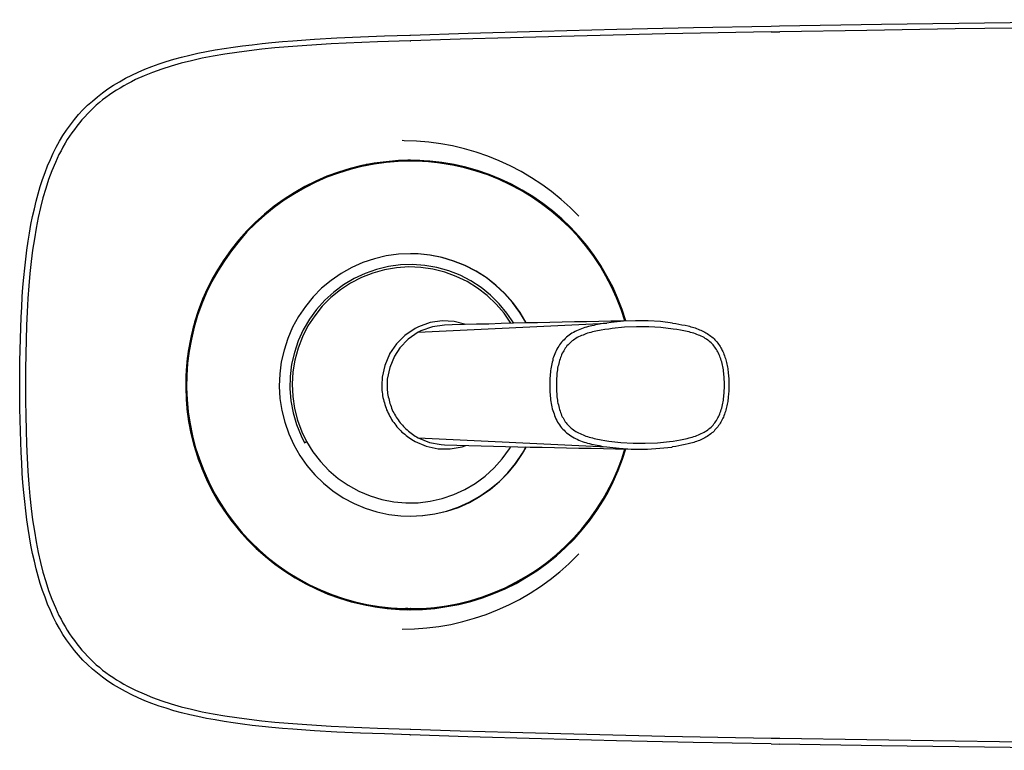
# Model space of a CAD drawing. Extents: x -5 to 435, y -282 to 635.
# Drawn here: x 52 to 132, y 576 to 635 of the extents above; entities that cross this region are included whole.
import ezdxf

# ---------------------------------------------------------------- set-up
doc = ezdxf.new("R2010")
doc.units = 0
doc.layers.add('EBENE_1', color=160, linetype='CONTINUOUS')

msp = doc.modelspace()

# ---------------------------------------------------------------- linework, layer by layer
at = {"layer": 'EBENE_1', "color": 7}
for p, q in [((113.329, 634.649), (114.018, 634.665)), ((113.343, 634.172), (114.046, 634.185)), ((83.834, 633.918), (83.904, 633.918)), ((83.862, 633.453), (83.932, 633.453)), ((83.693, 623.618), (83.496, 623.618)), ((83.75, 623.618), (83.693, 623.618)), ((83.82, 623.618), (83.806, 623.618)), ((83.848, 623.618), (83.82, 623.618)), ((83.89, 623.618), (83.862, 623.618)), ((84.523, 609.644), (99.918, 610.391)), ((75.25, 600.623), (75.418, 600.722)), ((84.523, 601.032), (99.918, 600.285)), ((93.29, 600.202), (93.333, 600.285)), ((93.305, 600.202), (93.346, 600.285)), ((83.693, 587.073), (83.496, 587.073)), ((83.693, 587.073), (83.75, 587.073)), ((83.82, 587.073), (83.806, 587.073)), ((83.82, 587.073), (83.848, 587.073)), ((83.89, 587.073), (83.862, 587.073)), ((83.862, 577.235), (83.932, 577.235)), ((83.834, 576.771), (83.904, 576.771)), ((113.343, 576.505), (114.046, 576.489)), ((113.329, 576.026), (114.018, 576.011))]:
    msp.add_line(p, q, dxfattribs=at)
for points in [[(114.018, 634.665), (122.335, 634.804), (132.832, 634.945), (143.428, 635.043), (154.067, 635.128), (164.72, 635.17)], [(83.904, 633.918), (88.604, 634.073), (94.613, 634.241), (100.748, 634.396), (106.997, 634.522), (113.329, 634.649)], [(113.343, 634.172), (108.995, 634.087), (104.689, 634.001), (100.425, 633.905), (96.203, 633.806), (92.052, 633.693), (87.957, 633.58), (83.932, 633.453)], [(164.734, 634.691), (157.43, 634.665), (150.127, 634.621), (142.837, 634.566), (135.576, 634.494), (128.344, 634.41), (121.153, 634.297), (114.046, 634.185)], [(52.003, 605.336), (52.017, 607.278), (52.059, 609.109), (52.116, 610.868), (52.172, 611.698), (52.214, 612.528), (52.27, 613.331), (52.341, 614.119), (52.411, 614.879), (52.496, 615.624), (52.594, 616.355), (52.692, 617.074), (52.805, 617.749), (52.918, 618.439), (53.059, 619.085), (53.199, 619.733), (53.34, 620.352), (53.509, 620.958), (53.678, 621.549), (53.875, 622.125), (54.071, 622.687), (54.283, 623.223), (54.508, 623.758), (54.747, 624.263), (54.987, 624.757), (55.254, 625.236), (55.535, 625.7), (55.83, 626.149), (56.14, 626.587), (56.478, 627.008), (56.816, 627.417), (57.167, 627.795), (57.547, 628.176), (57.941, 628.529), (58.349, 628.88), (58.772, 629.203), (59.208, 629.527), (59.658, 629.823), (60.136, 630.104), (60.629, 630.386), (61.15, 630.64), (61.671, 630.892), (62.219, 631.117), (62.783, 631.343), (63.373, 631.552), (63.964, 631.75), (64.583, 631.934), (65.217, 632.103), (65.878, 632.272), (66.54, 632.426), (67.243, 632.567), (67.947, 632.694), (68.679, 632.821), (69.424, 632.933), (70.198, 633.045), (70.972, 633.129), (71.788, 633.228), (72.59, 633.313), (73.448, 633.383), (74.293, 633.453), (76.052, 633.58), (77.895, 633.679), (79.809, 633.762), (81.78, 633.848), (83.834, 633.918)], [(83.862, 633.453), (81.202, 633.355), (78.655, 633.241), (77.431, 633.186), (76.235, 633.116), (75.067, 633.045), (73.927, 632.96), (72.829, 632.863), (71.76, 632.751), (70.733, 632.637), (69.72, 632.497), (68.749, 632.356), (67.806, 632.202), (66.905, 632.017), (66.033, 631.82), (65.189, 631.609), (64.372, 631.385), (63.598, 631.13), (62.853, 630.864), (62.149, 630.583), (61.459, 630.273), (61.136, 630.104), (60.812, 629.935), (60.503, 629.766), (60.193, 629.584), (59.897, 629.401), (59.602, 629.217), (59.32, 629.02), (59.039, 628.823), (58.772, 628.612), (58.505, 628.402), (58.251, 628.176), (58.012, 627.951), (57.773, 627.726), (57.533, 627.487), (57.308, 627.248), (57.083, 626.995), (56.872, 626.74), (56.661, 626.473), (56.464, 626.206), (56.267, 625.939), (56.069, 625.657), (55.887, 625.376), (55.718, 625.08), (55.535, 624.772), (55.38, 624.461), (55.211, 624.151), (54.916, 623.504), (54.635, 622.829), (54.367, 622.125), (54.128, 621.393), (53.903, 620.62), (53.706, 619.832), (53.523, 619.016), (53.354, 618.157), (53.199, 617.271), (53.059, 616.355), (52.946, 615.413), (52.833, 614.442), (52.749, 613.428), (52.679, 612.388), (52.608, 611.303), (52.552, 610.193), (52.524, 609.038), (52.496, 607.842), (52.481, 606.618), (52.468, 605.336)], [(97.638, 619.129), (96.935, 619.832), (96.189, 620.493), (95.415, 621.127), (94.613, 621.718), (93.783, 622.267), (92.925, 622.773), (92.038, 623.238), (91.137, 623.645), (90.208, 624.025), (89.266, 624.349), (88.309, 624.629), (87.338, 624.855), (86.367, 625.038), (85.381, 625.166), (84.382, 625.249), (83.383, 625.277), (83.229, 625.291)], [(83.82, 623.618), (82.821, 623.589), (81.835, 623.504), (80.836, 623.364), (79.865, 623.181), (78.895, 622.942), (77.952, 622.647), (77.009, 622.296), (76.095, 621.901), (75.207, 621.45), (74.336, 620.958), (73.505, 620.423), (72.689, 619.832), (71.915, 619.212), (71.183, 618.537), (70.479, 617.832), (69.818, 617.089), (69.199, 616.299), (68.622, 615.483), (68.101, 614.638), (67.609, 613.78), (67.172, 612.88), (66.792, 611.964), (66.455, 611.022), (66.173, 610.066), (65.934, 609.093), (65.765, 608.11), (65.639, 607.126), (65.569, 606.125), (65.554, 605.14), (65.582, 604.141), (65.681, 603.142), (65.822, 602.157), (66.033, 601.188), (66.286, 600.215), (66.582, 599.272), (66.948, 598.343), (67.356, 597.429), (67.806, 596.542), (68.312, 595.685), (68.861, 594.855), (69.452, 594.052), (70.086, 593.278), (70.775, 592.547), (71.479, 591.857), (72.238, 591.209), (73.027, 590.59), (73.843, 590.027), (74.701, 589.505), (75.574, 589.028), (76.474, 588.606), (77.403, 588.227), (78.332, 587.902), (79.303, 587.635), (80.274, 587.41), (81.244, 587.241), (82.243, 587.128), (83.229, 587.073), (83.82, 587.073)], [(83.862, 623.618), (82.877, 623.589), (81.878, 623.504), (80.893, 623.364), (79.908, 623.181), (78.951, 622.942), (77.994, 622.647), (77.065, 622.296), (76.151, 621.901), (75.25, 621.45), (74.392, 620.958), (73.547, 620.423), (72.745, 619.832), (71.971, 619.212), (71.226, 618.537), (70.536, 617.832), (69.874, 617.089), (69.255, 616.299), (68.679, 615.483), (68.143, 614.638), (67.665, 613.78), (67.229, 612.88), (66.835, 611.964), (66.497, 611.022), (66.216, 610.066), (65.991, 609.093), (65.808, 608.11), (65.681, 607.126), (65.611, 606.125), (65.597, 605.14), (65.639, 604.141), (65.737, 603.142), (65.878, 602.157), (66.075, 601.188), (66.328, 600.215), (66.638, 599.272), (66.99, 598.343), (67.398, 597.429), (67.862, 596.542), (68.355, 595.685), (68.903, 594.855), (69.509, 594.052), (70.141, 593.278), (70.818, 592.547), (71.535, 591.857), (72.281, 591.209), (73.069, 590.59), (73.899, 590.027), (74.744, 589.505), (75.616, 589.028), (76.516, 588.606), (77.445, 588.227), (78.388, 587.902), (79.345, 587.635), (80.316, 587.41), (81.301, 587.241), (82.286, 587.128), (83.285, 587.073), (83.862, 587.073)], [(83.89, 623.618), (82.891, 623.589), (81.906, 623.504), (80.921, 623.364), (79.936, 623.181), (78.965, 622.942), (78.022, 622.647), (77.079, 622.296), (76.165, 621.901), (75.278, 621.45), (74.419, 620.958), (73.576, 620.423), (72.773, 619.832), (71.999, 619.212), (71.253, 618.537), (70.55, 617.832), (69.902, 617.089), (69.283, 616.299), (68.707, 615.483), (68.171, 614.638), (67.68, 613.78), (67.257, 612.88), (66.863, 611.964), (66.525, 611.022), (66.244, 610.066), (66.019, 609.093), (65.836, 608.11), (65.709, 607.126), (65.639, 606.125), (65.624, 605.14), (65.667, 604.141), (65.752, 603.142), (65.906, 602.157), (66.103, 601.188), (66.356, 600.215), (66.666, 599.272), (67.018, 598.343), (67.426, 597.429), (67.876, 596.542), (68.383, 595.685), (68.931, 594.855), (69.522, 594.052), (70.17, 593.278), (70.846, 592.547), (71.563, 591.857), (72.309, 591.209), (73.097, 590.59), (73.913, 590.027), (74.771, 589.505), (75.644, 589.028), (76.545, 588.606), (77.474, 588.227), (78.416, 587.902), (79.373, 587.635), (80.344, 587.41), (81.329, 587.241), (82.314, 587.128), (83.313, 587.073), (83.89, 587.073)], [(83.806, 623.618), (82.806, 623.589), (81.822, 623.504), (80.836, 623.364), (79.852, 623.181), (78.881, 622.942), (77.937, 622.647), (76.995, 622.296), (76.08, 621.901), (75.194, 621.45), (74.336, 620.958), (73.491, 620.423), (72.689, 619.832), (71.915, 619.212), (71.169, 618.537), (70.479, 617.832), (69.818, 617.089), (69.199, 616.299), (68.622, 615.483), (68.087, 614.638), (67.637, 613.852)], [(83.89, 623.687), (82.905, 623.659), (81.906, 623.574), (80.921, 623.447), (79.936, 623.252), (78.965, 623.012), (78.022, 622.716), (77.079, 622.379), (76.165, 621.984), (75.278, 621.534), (74.406, 621.042), (73.576, 620.506), (72.759, 619.93), (71.985, 619.297), (71.239, 618.636), (70.536, 617.918), (69.874, 617.186), (69.255, 616.398), (68.679, 615.582), (68.143, 614.752), (67.792, 614.132)], [(83.693, 623.618), (82.694, 623.589), (81.695, 623.504), (80.71, 623.364), (79.739, 623.181), (78.768, 622.942), (77.811, 622.647), (77.192, 622.421)], [(83.496, 623.618), (82.497, 623.589), (81.498, 623.504), (80.513, 623.364), (80.288, 623.335)], [(86.859, 623.377), (85.874, 623.533), (84.89, 623.631), (83.89, 623.687), (83.679, 623.687)], [(87.127, 623.322), (86.141, 623.49), (85.157, 623.618), (84.158, 623.673), (83.693, 623.687)], [(96.344, 618.705), (95.598, 619.368), (94.824, 620), (94.008, 620.576), (93.164, 621.112), (92.291, 621.591), (91.405, 622.026), (90.49, 622.421), (89.547, 622.759), (88.59, 623.055), (87.619, 623.278), (86.649, 623.462), (85.649, 623.589), (84.664, 623.673), (83.834, 623.687)], [(101.48, 610.573), (101.171, 611.516), (100.804, 612.444), (100.397, 613.359), (99.932, 614.231), (99.425, 615.09), (98.877, 615.919), (98.286, 616.723), (97.638, 617.482), (96.963, 618.213), (96.245, 618.903), (95.485, 619.564), (94.697, 620.169), (93.881, 620.732), (93.023, 621.253), (92.15, 621.731), (91.249, 622.153), (90.321, 622.518), (89.378, 622.843), (88.421, 623.125), (87.45, 623.335), (86.465, 623.504), (85.48, 623.618), (84.481, 623.673), (83.89, 623.687)], [(101.396, 610.573), (101.086, 611.516), (100.72, 612.444), (100.312, 613.345), (99.848, 614.231), (99.341, 615.09), (98.792, 615.919), (98.187, 616.723), (97.554, 617.482), (96.864, 618.199), (96.147, 618.887), (95.387, 619.537), (94.599, 620.141), (93.783, 620.703), (92.925, 621.224), (92.038, 621.689), (91.137, 622.111), (90.208, 622.491), (89.266, 622.801), (88.309, 623.069), (87.338, 623.294), (86.353, 623.447), (85.368, 623.561), (84.369, 623.603), (83.89, 623.618)], [(83.904, 616.059), (82.905, 616.018), (81.92, 615.877), (80.949, 615.652), (80.006, 615.328), (79.105, 614.921), (78.234, 614.442), (77.417, 613.865), (76.643, 613.232), (75.954, 612.528), (75.32, 611.755), (74.757, 610.925), (74.279, 610.051), (73.885, 609.137), (73.576, 608.194), (73.35, 607.225), (73.224, 606.239), (73.181, 605.239), (73.238, 604.24), (73.392, 603.254), (73.632, 602.298), (73.956, 601.355), (74.363, 600.441), (74.87, 599.582), (75.433, 598.766), (76.08, 598.006), (76.798, 597.317), (77.572, 596.684), (78.402, 596.133), (79.289, 595.669), (80.203, 595.276), (81.146, 594.98), (82.117, 594.769), (83.116, 594.643), (83.904, 594.613)], [(93.333, 610.404), (92.826, 611.248), (92.235, 612.063), (91.574, 612.81), (90.842, 613.484), (90.068, 614.105), (89.223, 614.638), (88.337, 615.09), (87.408, 615.455), (86.465, 615.751), (85.48, 615.934), (84.495, 616.046), (83.89, 616.059)], [(93.346, 610.404), (92.84, 611.248), (92.249, 612.063), (91.602, 612.81), (90.87, 613.484), (90.082, 614.105), (89.251, 614.638), (88.365, 615.09), (87.436, 615.455), (86.479, 615.751), (85.509, 615.934), (84.51, 616.046), (83.904, 616.059)], [(92.319, 610.375), (91.77, 611.204), (91.137, 611.964), (90.434, 612.669), (89.659, 613.302), (88.816, 613.837), (87.943, 614.301), (87.014, 614.666), (86.057, 614.934), (85.072, 615.103), (84.073, 615.174), (83.088, 615.146), (82.089, 615.004), (81.132, 614.78), (80.189, 614.456), (79.289, 614.034), (78.43, 613.527), (77.628, 612.922), (76.896, 612.26), (76.235, 611.516), (75.644, 610.712), (75.137, 609.853), (74.729, 608.941), (74.419, 607.998), (74.195, 607.027), (74.068, 606.041), (74.054, 605.041), (74.138, 604.043), (74.321, 603.072), (74.588, 602.115), (74.968, 601.188), (75.25, 600.623)], [(92.094, 610.375), (91.531, 611.191), (90.884, 611.951), (90.167, 612.641), (89.378, 613.246), (88.534, 613.78), (87.633, 614.203), (86.705, 614.555), (85.733, 614.794), (84.749, 614.934), (83.75, 614.978), (82.764, 614.908), (81.78, 614.737), (80.823, 614.469), (79.894, 614.119), (79.007, 613.654), (78.177, 613.105), (77.403, 612.472), (76.699, 611.768), (76.08, 610.995), (75.531, 610.165), (75.081, 609.278), (74.729, 608.349), (74.462, 607.377), (74.307, 606.408), (74.251, 605.409), (74.293, 604.409), (74.434, 603.423), (74.687, 602.466), (75.025, 601.524), (75.418, 600.722)], [(67.792, 614.132), (67.341, 613.246), (66.933, 612.346), (66.582, 611.402), (66.272, 610.46), (66.019, 609.488), (65.822, 608.518), (65.681, 607.533), (65.582, 606.535), (65.554, 605.549), (65.554, 605.336)], [(84.27, 609.952), (83.44, 609.389), (82.751, 608.686), (82.187, 607.871), (82.187, 607.856)], [(88.421, 610.277), (87.464, 610.516), (86.479, 610.573), (85.494, 610.431), (84.551, 610.094), (84.27, 609.952)], [(86.677, 610.235), (85.691, 610.094), (84.749, 609.77), (84.523, 609.644)], [(102.254, 610.587), (101.255, 610.558), (100.256, 610.543), (99.271, 610.53), (98.272, 610.501), (97.273, 610.488), (96.274, 610.46), (95.274, 610.444), (94.275, 610.417), (93.29, 610.404), (92.291, 610.375), (91.292, 610.347), (90.293, 610.318), (89.294, 610.305), (88.295, 610.277), (87.296, 610.248), (86.677, 610.235)], [(99.918, 610.391), (99.609, 610.347), (99.313, 610.305), (99.158, 610.277), (99.003, 610.248), (98.863, 610.206), (98.708, 610.178), (98.567, 610.136), (98.412, 610.108), (98.272, 610.066), (98.131, 610.022), (97.99, 609.967), (97.85, 609.925), (97.723, 609.869), (97.582, 609.813), (97.455, 609.756), (97.329, 609.701), (97.202, 609.631), (97.075, 609.558), (96.963, 609.488), (96.851, 609.405), (96.738, 609.32), (96.625, 609.236), (96.526, 609.137), (96.428, 609.038), (96.33, 608.941), (96.231, 608.842), (96.147, 608.729), (96.063, 608.616), (95.992, 608.503), (95.922, 608.391), (95.852, 608.264), (95.795, 608.137), (95.725, 608.011), (95.668, 607.886), (95.626, 607.758), (95.57, 607.616), (95.527, 607.491), (95.5, 607.35), (95.457, 607.209), (95.429, 607.069), (95.401, 606.928), (95.373, 606.786), (95.345, 606.647), (95.331, 606.505), (95.316, 606.366), (95.303, 606.21), (95.288, 606.07), (95.274, 605.927), (95.274, 605.775), (95.26, 605.632), (95.26, 605.492), (95.26, 605.336)], [(100.073, 609.91), (99.763, 609.869), (99.468, 609.826), (99.327, 609.798), (99.172, 609.77), (99.032, 609.741), (98.891, 609.701), (98.75, 609.671), (98.623, 609.631), (98.483, 609.602), (98.356, 609.558), (98.215, 609.517), (98.089, 609.475), (97.976, 609.418), (97.85, 609.376), (97.737, 609.32), (97.611, 609.262), (97.512, 609.207), (97.399, 609.137), (97.301, 609.08), (97.188, 609.01), (97.104, 608.941), (97.005, 608.855), (96.921, 608.785), (96.836, 608.7), (96.752, 608.616), (96.667, 608.531), (96.597, 608.432), (96.526, 608.334), (96.471, 608.236), (96.4, 608.137), (96.344, 608.038), (96.287, 607.927), (96.231, 607.814), (96.189, 607.702), (96.147, 607.59), (96.104, 607.463), (96.063, 607.35), (96.02, 607.225), (95.992, 607.096), (95.964, 606.97), (95.935, 606.843), (95.907, 606.703), (95.894, 606.575), (95.865, 606.436), (95.852, 606.309), (95.837, 606.169), (95.837, 606.026), (95.823, 605.9), (95.809, 605.76), (95.809, 605.619), (95.809, 605.479), (95.809, 605.336)], [(102.268, 610.587), (101.269, 610.543), (100.27, 610.444), (99.918, 610.391)], [(105.336, 609.91), (104.337, 610.022), (103.351, 610.094), (102.352, 610.094), (101.353, 610.051), (100.354, 609.952), (100.073, 609.91)], [(105.279, 610.391), (104.295, 610.516), (103.295, 610.573), (102.31, 610.587), (102.254, 610.587)], [(105.279, 610.391), (105.547, 610.361), (105.8, 610.318), (106.054, 610.262), (106.307, 610.22), (106.546, 610.165), (106.673, 610.136), (106.785, 610.094), (106.912, 610.066), (107.025, 610.022), (107.137, 609.996), (107.249, 609.952), (107.377, 609.91), (107.489, 609.853), (107.587, 609.813), (107.7, 609.756), (107.813, 609.714), (107.911, 609.657), (108.009, 609.602), (108.122, 609.532), (108.22, 609.475), (108.305, 609.405), (108.404, 609.335), (108.488, 609.262), (108.587, 609.179), (108.671, 609.109), (108.741, 609.024), (108.826, 608.941), (108.896, 608.855), (108.966, 608.757), (109.037, 608.672), (109.107, 608.575), (109.164, 608.476), (109.234, 608.377), (109.29, 608.28), (109.332, 608.167), (109.388, 608.068), (109.431, 607.955), (109.473, 607.842), (109.515, 607.73), (109.557, 607.616), (109.599, 607.504), (109.627, 607.392), (109.656, 607.278), (109.684, 607.167), (109.712, 607.04), (109.74, 606.928), (109.755, 606.801), (109.783, 606.687), (109.797, 606.561), (109.811, 606.449), (109.825, 606.322), (109.839, 606.083), (109.867, 605.83), (109.867, 605.591), (109.867, 605.336)], [(109.515, 605.336), (109.515, 605.479), (109.515, 605.619), (109.501, 605.76), (109.501, 605.9), (109.487, 606.026), (109.473, 606.169), (109.459, 606.309), (109.445, 606.436), (109.431, 606.575), (109.417, 606.703), (109.388, 606.843), (109.36, 606.97), (109.332, 607.096), (109.304, 607.225), (109.262, 607.35), (109.22, 607.463), (109.177, 607.59), (109.136, 607.702), (109.093, 607.814), (109.037, 607.927), (108.98, 608.038), (108.924, 608.137), (108.868, 608.236), (108.797, 608.334), (108.741, 608.432), (108.657, 608.531), (108.587, 608.616), (108.516, 608.7), (108.432, 608.785), (108.333, 608.855), (108.248, 608.941), (108.15, 609.01), (108.052, 609.08), (107.953, 609.137), (107.855, 609.207), (107.742, 609.262), (107.629, 609.32), (107.517, 609.376), (107.39, 609.418), (107.278, 609.475), (107.151, 609.517), (107.025, 609.558), (106.898, 609.602), (106.757, 609.631), (106.63, 609.671), (106.489, 609.701), (106.349, 609.741), (106.208, 609.77), (106.068, 609.798), (105.927, 609.826), (105.631, 609.869), (105.336, 609.91)], [(84.523, 609.644), (83.707, 609.08), (83.018, 608.363), (82.582, 607.688)], [(82.187, 607.856), (81.793, 606.942), (81.596, 605.971), (81.554, 605.336)], [(82.582, 607.688), (82.202, 606.773), (82.004, 605.801), (81.991, 605.336)], [(83.834, 576.771), (81.78, 576.841), (79.809, 576.913), (77.895, 576.997), (76.066, 577.109), (74.293, 577.222), (73.448, 577.292), (72.59, 577.377), (71.788, 577.447), (70.972, 577.545), (70.198, 577.644), (69.424, 577.743), (68.679, 577.855), (67.947, 577.982), (67.243, 578.108), (66.54, 578.263), (65.878, 578.404), (65.217, 578.573), (64.583, 578.742), (63.964, 578.938), (63.373, 579.12), (62.783, 579.333), (62.219, 579.558), (61.671, 579.797), (61.15, 580.036), (60.629, 580.302), (60.136, 580.57), (59.658, 580.866), (59.208, 581.161), (58.772, 581.471), (58.349, 581.809), (57.941, 582.146), (57.547, 582.512), (57.167, 582.878), (56.816, 583.272), (56.478, 583.666), (56.14, 584.089), (55.83, 584.524), (55.535, 584.975), (55.254, 585.44), (54.987, 585.919), (54.747, 586.412), (54.508, 586.93), (54.283, 587.452), (54.071, 588.001), (53.875, 588.549), (53.678, 589.127), (53.509, 589.718), (53.34, 590.338), (53.199, 590.942), (53.059, 591.59), (52.918, 592.251), (52.805, 592.926), (52.692, 593.615), (52.594, 594.334), (52.496, 595.05), (52.411, 595.812), (52.341, 596.557), (52.27, 597.358), (52.214, 598.146), (52.172, 598.978), (52.116, 599.821), (52.059, 601.566), (52.017, 603.409), (52.003, 605.336)], [(52.468, 605.336), (52.481, 604.071), (52.496, 602.833), (52.524, 601.651), (52.552, 600.498), (52.608, 599.371), (52.679, 598.301), (52.749, 597.246), (52.833, 596.247), (52.946, 595.263), (53.059, 594.318), (53.199, 593.405), (53.354, 592.518), (53.523, 591.673), (53.706, 590.843), (53.903, 590.056), (54.128, 589.296), (54.367, 588.563), (54.635, 587.859), (54.916, 587.172), (55.211, 586.523), (55.38, 586.214), (55.535, 585.904), (55.718, 585.609), (55.887, 585.313), (56.069, 585.017), (56.267, 584.736), (56.464, 584.469), (56.661, 584.202), (56.872, 583.933), (57.083, 583.681), (57.308, 583.428), (57.533, 583.189), (57.773, 582.95), (58.012, 582.724), (58.251, 582.499), (58.505, 582.287), (58.772, 582.063), (59.039, 581.865), (59.32, 581.653), (59.602, 581.471), (59.897, 581.275), (60.193, 581.091), (60.503, 580.909), (60.812, 580.741), (61.136, 580.57), (61.459, 580.416), (62.149, 580.106), (62.853, 579.81), (63.598, 579.542), (64.372, 579.304), (65.189, 579.065), (66.033, 578.854), (66.905, 578.656), (67.806, 578.487), (68.749, 578.32), (69.72, 578.178), (70.733, 578.052), (71.76, 577.925), (72.829, 577.813), (73.927, 577.727), (75.067, 577.644), (76.235, 577.56), (77.431, 577.489), (78.655, 577.432), (81.202, 577.321), (83.862, 577.235)], [(65.554, 605.336), (65.582, 604.338), (65.653, 603.353), (65.793, 602.368), (65.976, 601.383), (66.216, 600.412), (66.511, 599.468), (66.863, 598.526), (67.257, 597.613), (67.693, 596.724), (68.186, 595.854), (68.735, 595.008), (69.311, 594.207), (69.945, 593.432), (70.606, 592.687), (71.31, 591.983), (72.056, 591.321), (72.829, 590.704), (73.646, 590.126), (74.49, 589.591), (75.363, 589.098), (76.249, 588.662), (77.164, 588.268), (78.106, 587.931), (79.064, 587.635), (80.034, 587.41), (81.005, 587.212), (81.991, 587.086), (82.99, 587.016), (83.89, 586.987)], [(81.554, 605.336), (81.554, 605.197), (81.568, 605.041), (81.568, 604.888), (81.582, 604.745), (81.611, 604.592), (81.624, 604.45), (81.653, 604.31), (81.681, 604.156), (81.723, 604.014), (81.765, 603.873), (81.807, 603.733), (81.85, 603.592), (81.906, 603.452), (81.948, 603.311), (82.019, 603.171), (82.075, 603.043), (82.145, 602.904), (82.215, 602.777), (82.286, 602.65), (82.356, 602.523), (82.441, 602.396), (82.525, 602.269), (82.61, 602.157), (82.708, 602.045), (82.792, 601.932), (82.891, 601.819), (82.99, 601.706), (83.102, 601.608), (83.201, 601.496), (83.313, 601.397), (83.426, 601.313), (83.539, 601.214), (83.651, 601.131), (83.763, 601.045), (83.89, 600.962), (84.017, 600.876), (84.143, 600.806), (84.27, 600.736)], [(81.991, 605.336), (81.991, 605.197), (81.991, 605.057), (82.004, 604.929), (82.019, 604.789), (82.033, 604.648), (82.061, 604.507), (82.075, 604.367), (82.117, 604.24), (82.145, 604.099), (82.173, 603.972), (82.215, 603.832), (82.258, 603.706), (82.314, 603.578), (82.356, 603.438), (82.412, 603.311), (82.469, 603.185), (82.539, 603.072), (82.595, 602.946), (82.666, 602.818), (82.736, 602.706), (82.821, 602.594), (82.891, 602.481), (82.975, 602.368), (83.06, 602.256), (83.144, 602.157), (83.243, 602.045), (83.327, 601.948), (83.426, 601.849), (83.524, 601.75), (83.622, 601.665), (83.735, 601.566), (83.834, 601.482), (83.946, 601.397), (84.059, 601.327), (84.171, 601.243), (84.284, 601.172), (84.397, 601.102), (84.523, 601.032)], [(95.26, 605.336), (95.26, 605.183), (95.26, 605.041), (95.274, 604.888), (95.274, 604.732), (95.288, 604.576), (95.303, 604.437), (95.316, 604.281), (95.331, 604.128), (95.359, 603.985), (95.387, 603.832), (95.415, 603.69), (95.444, 603.551), (95.471, 603.395), (95.514, 603.254), (95.556, 603.114), (95.612, 602.973), (95.654, 602.847), (95.711, 602.706), (95.767, 602.579), (95.837, 602.438), (95.907, 602.313), (95.978, 602.199), (96.063, 602.073), (96.147, 601.961), (96.231, 601.849), (96.33, 601.735), (96.428, 601.636), (96.526, 601.539), (96.639, 601.44), (96.752, 601.341), (96.864, 601.258), (96.991, 601.188), (97.118, 601.102), (97.244, 601.032), (97.371, 600.962), (97.498, 600.905), (97.638, 600.835), (97.779, 600.779), (97.92, 600.736), (98.061, 600.68), (98.215, 600.637), (98.356, 600.595), (98.511, 600.553), (98.666, 600.511), (98.821, 600.483), (98.975, 600.441), (99.13, 600.412), (99.285, 600.384), (99.594, 600.327), (99.918, 600.285)], [(95.809, 605.336), (95.809, 605.197), (95.809, 605.057), (95.809, 604.929), (95.823, 604.789), (95.837, 604.648), (95.837, 604.507), (95.852, 604.38), (95.865, 604.24), (95.894, 604.099), (95.907, 603.972), (95.935, 603.846), (95.964, 603.706), (95.992, 603.578), (96.02, 603.452), (96.063, 603.339), (96.104, 603.212), (96.147, 603.1), (96.189, 602.973), (96.231, 602.86), (96.287, 602.748), (96.344, 602.65), (96.4, 602.537), (96.471, 602.438), (96.526, 602.339), (96.597, 602.243), (96.667, 602.157), (96.752, 602.058), (96.836, 601.974), (96.921, 601.904), (97.005, 601.819), (97.104, 601.75), (97.188, 601.678), (97.301, 601.608), (97.399, 601.539), (97.512, 601.482), (97.611, 601.426), (97.737, 601.37), (97.85, 601.313), (97.976, 601.258), (98.089, 601.214), (98.215, 601.172), (98.356, 601.131), (98.483, 601.089), (98.623, 601.045), (98.75, 601.017), (98.891, 600.975), (99.032, 600.946), (99.172, 600.918), (99.327, 600.892), (99.468, 600.863), (99.763, 600.806), (100.073, 600.764)], [(109.867, 605.336), (109.867, 605.098), (109.867, 604.844), (109.839, 604.606), (109.825, 604.354), (109.811, 604.24), (109.797, 604.112), (109.783, 604.001), (109.755, 603.873), (109.74, 603.761), (109.712, 603.634), (109.684, 603.521), (109.656, 603.409), (109.627, 603.283), (109.599, 603.171), (109.557, 603.057), (109.515, 602.946), (109.473, 602.833), (109.431, 602.721), (109.388, 602.622), (109.332, 602.51), (109.29, 602.411), (109.234, 602.313), (109.164, 602.214), (109.107, 602.115), (109.037, 602.017), (108.966, 601.918), (108.896, 601.834), (108.826, 601.75), (108.741, 601.665), (108.671, 601.579), (108.587, 601.496), (108.488, 601.426), (108.404, 601.341), (108.305, 601.271), (108.22, 601.214), (108.122, 601.144), (108.009, 601.089), (107.911, 601.032), (107.813, 600.975), (107.7, 600.918), (107.587, 600.863), (107.489, 600.819), (107.377, 600.779), (107.249, 600.736), (107.137, 600.694), (107.025, 600.65), (106.912, 600.623), (106.785, 600.581), (106.673, 600.553), (106.546, 600.524), (106.307, 600.468), (106.054, 600.412), (105.8, 600.371), (105.547, 600.327), (105.279, 600.285)], [(105.336, 600.764), (105.631, 600.806), (105.927, 600.863), (106.068, 600.892), (106.208, 600.918), (106.349, 600.946), (106.489, 600.975), (106.63, 601.017), (106.757, 601.045), (106.898, 601.089), (107.025, 601.131), (107.151, 601.172), (107.278, 601.214), (107.39, 601.258), (107.517, 601.313), (107.629, 601.37), (107.742, 601.426), (107.855, 601.482), (107.953, 601.539), (108.052, 601.608), (108.15, 601.678), (108.248, 601.75), (108.333, 601.819), (108.432, 601.904), (108.516, 601.974), (108.587, 602.058), (108.657, 602.157), (108.741, 602.243), (108.797, 602.339), (108.868, 602.438), (108.924, 602.537), (108.98, 602.65), (109.037, 602.748), (109.093, 602.86), (109.136, 602.973), (109.177, 603.1), (109.22, 603.212), (109.262, 603.339), (109.304, 603.452), (109.332, 603.578), (109.36, 603.706), (109.388, 603.846), (109.417, 603.972), (109.431, 604.099), (109.445, 604.24), (109.459, 604.38), (109.473, 604.507), (109.487, 604.648), (109.501, 604.789), (109.501, 604.929), (109.515, 605.057), (109.515, 605.197), (109.515, 605.336)], [(75.418, 600.722), (75.939, 599.877), (76.545, 599.09), (77.234, 598.357), (77.994, 597.71), (78.81, 597.148), (79.683, 596.671), (80.597, 596.276), (81.554, 595.994), (82.525, 595.797), (83.524, 595.713), (84.523, 595.726), (85.509, 595.838), (86.479, 596.064), (87.422, 596.388), (88.323, 596.796), (89.181, 597.302), (89.983, 597.894), (90.715, 598.569), (91.39, 599.315), (91.967, 600.116), (92.094, 600.314)], [(84.27, 600.736), (85.185, 600.342), (86.156, 600.132), (87.14, 600.116), (88.112, 600.3), (88.421, 600.399)], [(84.523, 601.032), (85.438, 600.65), (86.409, 600.468), (86.677, 600.454)], [(86.677, 600.454), (87.676, 600.426), (88.66, 600.399), (89.659, 600.371), (90.658, 600.342), (91.658, 600.327), (92.657, 600.3), (93.656, 600.272), (94.641, 600.257), (95.64, 600.228), (96.639, 600.215), (97.638, 600.187), (98.637, 600.173), (99.637, 600.145), (100.636, 600.132), (101.621, 600.116), (102.254, 600.103)], [(99.918, 600.285), (100.917, 600.173), (101.902, 600.103), (102.268, 600.103)], [(100.073, 600.764), (101.058, 600.65), (102.057, 600.595), (103.056, 600.581), (104.055, 600.623), (105.04, 600.722), (105.336, 600.764)], [(102.254, 600.103), (103.253, 600.103), (104.252, 600.173), (105.238, 600.272), (105.279, 600.285)], [(83.89, 594.613), (84.89, 594.67), (85.874, 594.811), (86.845, 595.037), (87.788, 595.36), (88.689, 595.768), (89.561, 596.247), (90.377, 596.823), (91.151, 597.457), (91.841, 598.161), (92.474, 598.934), (93.037, 599.764), (93.29, 600.202)], [(83.904, 594.613), (84.903, 594.67), (85.889, 594.811), (86.859, 595.037), (87.802, 595.346), (88.703, 595.755), (89.575, 596.247), (90.391, 596.81), (91.166, 597.444), (91.855, 598.161), (92.488, 598.921), (93.051, 599.751), (93.305, 600.202)], [(99.932, 596.585), (100.382, 597.471), (100.791, 598.372), (101.142, 599.315), (101.396, 600.116)], [(99.989, 596.542), (100.439, 597.429), (100.847, 598.343), (101.199, 599.272), (101.48, 600.116)], [(67.637, 596.838), (68.13, 595.966), (68.664, 595.122), (69.241, 594.305), (69.86, 593.53), (70.536, 592.785), (71.239, 592.081), (71.971, 591.42), (72.759, 590.787), (73.561, 590.21), (74.406, 589.674), (75.264, 589.184), (76.165, 588.745), (77.079, 588.352), (78.022, 588.015), (78.965, 587.72), (79.936, 587.48), (80.921, 587.297), (81.906, 587.172), (82.905, 587.086), (83.806, 587.073)], [(83.89, 587.073), (84.89, 587.099), (85.889, 587.172), (86.873, 587.311), (87.844, 587.494), (88.816, 587.747), (89.772, 588.043), (90.701, 588.38), (91.616, 588.775), (92.502, 589.226), (93.375, 589.718), (94.205, 590.252), (95.021, 590.843), (95.795, 591.477), (96.526, 592.138), (97.231, 592.855), (97.892, 593.602), (98.511, 594.375), (99.088, 595.191), (99.622, 596.036), (99.932, 596.585)], [(83.89, 586.987), (84.89, 587.016), (85.889, 587.099), (86.873, 587.241), (87.844, 587.423), (88.816, 587.663), (89.772, 587.958), (90.701, 588.31), (91.616, 588.705), (92.516, 589.14), (93.375, 589.633), (94.219, 590.168), (95.021, 590.759), (95.809, 591.378), (96.541, 592.055), (97.244, 592.757), (97.906, 593.504), (98.525, 594.277), (99.116, 595.094), (99.651, 595.937), (99.989, 596.542)], [(83.229, 585.397), (84.228, 585.427), (85.227, 585.496), (86.212, 585.623), (87.197, 585.792), (88.168, 586.018), (89.125, 586.284), (90.068, 586.607), (90.997, 586.974), (91.911, 587.382), (92.797, 587.833), (93.656, 588.338), (94.5, 588.874), (95.303, 589.465), (96.076, 590.083), (96.823, 590.744), (97.54, 591.447), (97.638, 591.546)], [(83.834, 586.987), (84.833, 587.016), (85.832, 587.099), (86.817, 587.241), (87.802, 587.439), (88.759, 587.677), (89.716, 587.972), (90.645, 588.325), (91.559, 588.718), (92.446, 589.169), (93.318, 589.661), (94.148, 590.21), (94.965, 590.787), (95.739, 591.42), (96.344, 591.969)], [(77.192, 588.253), (78.135, 587.931), (79.092, 587.649), (80.063, 587.423), (81.048, 587.255), (82.033, 587.142), (83.032, 587.073), (83.693, 587.073)], [(80.288, 587.354), (81.273, 587.198), (82.272, 587.099), (83.271, 587.073), (83.496, 587.073)], [(83.679, 586.987), (84.678, 587.029), (85.663, 587.128), (86.649, 587.27), (86.859, 587.311)], [(83.693, 586.987), (84.692, 587.029), (85.677, 587.128), (86.677, 587.27), (87.127, 587.354)], [(83.932, 577.235), (87.943, 577.109), (92.024, 576.984), (96.175, 576.869), (100.397, 576.771), (104.66, 576.672), (108.966, 576.588), (113.343, 576.505)], [(113.329, 576.026), (106.968, 576.152), (100.72, 576.293), (94.585, 576.448), (88.59, 576.618), (83.904, 576.757)], [(114.046, 576.489), (121.153, 576.376), (128.344, 576.279), (135.576, 576.18), (142.837, 576.11), (150.127, 576.053), (157.43, 576.011), (164.734, 575.983)], [(164.72, 575.506), (154.067, 575.563), (143.428, 575.632), (132.832, 575.745), (122.335, 575.884), (114.018, 576.011)]]:
    msp.add_lwpolyline(points, dxfattribs=at)

doc.saveas('drawing.dxf')
